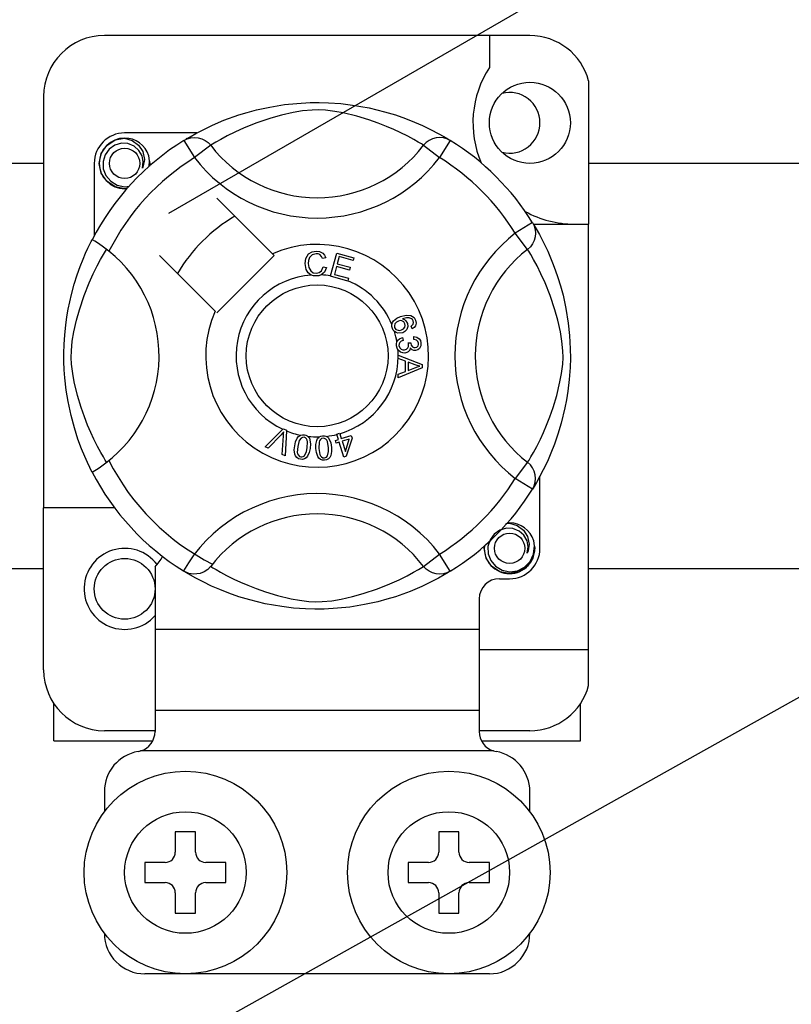
# Model space of a CAD drawing. Units: millimetres. Extents: x 358 to 624, y -237 to 171.
# Drawn here: x 434 to 440, y -182 to -174 of the extents above; entities that cross this region are included whole.
import ezdxf

# ---------------------------------------------------------------- set-up
doc = ezdxf.new("R2010")
doc.units = ezdxf.units.MM

# ---------------------------------------------------------------- blocks, each defined once
blk = doc.blocks.new('ALZADO 9I')
for p, q in [((434.8673, -175.2842), (448.6472, -167.3284)), ((427.9938, -185.7365), (457.2067, -169.4091)), ((437.72, -173.8812), (434.3574, -173.8812)), ((437.3998, -173.8812), (437.3998, -174.1339)), ((438.1844, -174.2385), (438.1844, -175.3714)), ((433.8771, -174.3615), (433.8771, -177.6131)), ((435.5592, -174.4689), (435.6643, -174.446)), ((435.6643, -174.446), (435.7815, -174.4272)), ((435.7815, -174.4272), (435.8784, -174.4171)), ((435.8784, -174.4171), (435.9831, -174.4114)), ((435.9831, -174.4114), (436.0559, -174.4107)), ((436.0559, -174.4107), (436.1298, -174.4127)), ((436.1298, -174.4127), (436.225, -174.4193)), ((436.225, -174.4193), (436.3175, -174.4301)), ((436.3175, -174.4301), (436.4499, -174.4533)), ((435.3026, -174.5509), (435.4197, -174.5088)), ((435.4197, -174.5088), (435.4867, -174.4883)), ((435.4867, -174.4883), (435.5592, -174.4689)), ((435.7581, -174.5103), (435.6741, -174.5337)), ((435.8493, -174.4894), (435.7581, -174.5103)), ((435.9229, -174.477), (435.8493, -174.4894)), ((435.9987, -174.4697), (435.9229, -174.477)), ((436.0527, -174.4688), (435.9987, -174.4697)), ((436.1045, -174.4714), (436.0527, -174.4688)), ((436.178, -174.4804), (436.1045, -174.4714)), ((436.2446, -174.4928), (436.178, -174.4804)), ((436.3523, -174.519), (436.2446, -174.4928)), ((436.4463, -174.5472), (436.3523, -174.519)), ((436.4499, -174.4533), (436.5712, -174.4828)), ((436.5712, -174.4828), (436.6578, -174.5088)), ((436.6578, -174.5088), (436.7367, -174.5362)), ((435.1369, -174.6253), (435.2115, -174.5896)), ((435.2115, -174.5896), (435.3026, -174.5509)), ((435.561, -174.5715), (435.4631, -174.6101)), ((435.6741, -174.5337), (435.561, -174.5715)), ((436.5205, -174.5729), (436.4463, -174.5472)), ((436.5867, -174.5986), (436.5205, -174.5729)), ((436.6448, -174.6234), (436.5867, -174.5986)), ((436.7367, -174.5362), (436.8086, -174.5646)), ((436.8086, -174.5646), (436.8725, -174.5926)), ((436.8725, -174.5926), (436.9405, -174.6252)), ((435.0884, -174.6508), (434.5176, -174.6508)), ((435.0023, -174.6999), (435.0351, -174.6805)), ((435.0351, -174.6805), (435.0788, -174.6558)), ((435.0788, -174.6558), (435.1369, -174.6253)), ((435.3276, -174.674), (435.277, -174.7013)), ((435.3893, -174.6433), (435.3276, -174.674)), ((435.4631, -174.6101), (435.3893, -174.6433)), ((436.6959, -174.647), (436.6448, -174.6234)), ((436.7553, -174.6768), (436.6959, -174.647)), ((436.8026, -174.7025), (436.7553, -174.6768)), ((436.9405, -174.6252), (436.996, -174.6544)), ((436.996, -174.6544), (437.0398, -174.679)), ((437.0398, -174.679), (437.0706, -174.6971)), ((434.333, -174.8137), (434.3754, -174.7501)), ((434.3754, -174.7501), (434.4415, -174.7059)), ((434.4404, -174.7469), (434.3953, -174.7783)), ((434.4918, -174.7323), (434.4404, -174.7469)), ((434.4415, -174.7059), (434.5176, -174.6908)), ((434.4883, -174.6966), (434.491, -174.6954)), ((434.491, -174.6954), (434.5062, -174.6923)), ((434.5439, -174.7349), (434.4918, -174.7323)), ((434.5062, -174.6923), (434.5139, -174.6912)), ((434.5139, -174.6912), (434.5159, -174.691)), ((434.5159, -174.691), (434.5168, -174.6909)), ((434.5168, -174.6909), (434.5173, -174.6909)), ((434.5173, -174.6909), (434.5175, -174.6908)), ((434.5175, -174.6908), (434.5176, -174.6908)), ((434.5176, -174.6908), (434.5176, -174.6908)), ((434.5176, -174.6908), (434.5768, -174.7095)), ((434.5176, -174.6908), (434.5176, -174.6908)), ((434.5176, -174.6908), (434.5176, -174.6908)), ((434.5922, -174.7546), (434.5439, -174.7349)), ((434.5768, -174.7095), (434.6262, -174.7469)), ((434.6306, -174.7883), (434.5922, -174.7546)), ((434.6262, -174.7469), (434.6603, -174.7986)), ((434.9863, -174.7097), (435.0126, -174.6966)), ((434.9863, -174.7097), (435.0705, -174.8459)), ((435.0087, -174.6955), (435.004, -174.698)), ((435.0126, -174.6966), (435.0408, -174.6885)), ((435.0408, -174.6885), (435.07, -174.6858)), ((435.07, -174.6858), (435.0993, -174.6884)), ((435.1974, -174.7484), (435.0705, -174.8459)), ((435.0993, -174.6884), (435.1275, -174.6963)), ((435.1275, -174.6963), (435.1539, -174.7093)), ((435.1539, -174.7093), (435.1774, -174.7268)), ((435.1774, -174.7268), (435.1974, -174.7484)), ((435.2109, -174.74), (435.1974, -174.7484)), ((435.2386, -174.7233), (435.2109, -174.74)), ((435.277, -174.7013), (435.2386, -174.7233)), ((436.838, -174.7228), (436.8026, -174.7025)), ((436.8627, -174.7376), (436.838, -174.7228)), ((436.8801, -174.7484), (436.8627, -174.7376)), ((436.9, -174.7268), (436.8801, -174.7484)), ((436.8801, -174.7484), (437.007, -174.8459)), ((436.9236, -174.7093), (436.9, -174.7268)), ((436.9499, -174.6963), (436.9236, -174.7093)), ((436.9782, -174.6884), (436.9499, -174.6963)), ((437.0075, -174.6858), (436.9782, -174.6884)), ((437.0912, -174.7097), (437.007, -174.8459)), ((437.0367, -174.6885), (437.0075, -174.6858)), ((437.0649, -174.6966), (437.0367, -174.6885)), ((437.0912, -174.7097), (437.0649, -174.6966)), ((437.0706, -174.6971), (437.0912, -174.7097)), ((437.0912, -174.7097), (437.0912, -174.7097)), ((434.3174, -174.891), (434.333, -174.8137)), ((434.3631, -174.8229), (434.3467, -174.8763)), ((434.3953, -174.7783), (434.3631, -174.8229)), ((434.6553, -174.831), (434.6306, -174.7883)), ((434.6646, -174.8794), (434.6553, -174.831)), ((434.6603, -174.7986), (434.6735, -174.8593)), ((434.7151, -174.8721), (434.7085, -174.8309)), ((431.6152, -174.89), (433.8771, -174.89)), ((434.2774, -174.891), (434.2774, -175.4615)), ((434.333, -174.9683), (434.3174, -174.891)), ((434.3467, -174.8763), (434.3487, -174.9341)), ((434.6574, -174.9282), (434.6646, -174.8794)), ((434.6647, -174.9113), (434.6574, -174.9282)), ((434.6735, -174.8593), (434.6647, -174.9113)), ((434.7101, -174.9152), (434.7151, -174.8721)), ((434.7177, -174.891), (434.7135, -174.9122)), ((434.7177, -174.891), (434.7135, -174.9122)), ((434.7147, -174.8758), (434.7177, -174.891)), ((434.7147, -174.8758), (434.7177, -174.891)), ((438.1844, -174.89), (440.4386, -174.89)), ((434.3754, -175.0319), (434.333, -174.9683)), ((434.3487, -174.9341), (434.3697, -174.988)), ((434.3697, -174.988), (434.4072, -175.0326)), ((434.4415, -175.0761), (434.3754, -175.0319)), ((434.4072, -175.0326), (434.4592, -175.0638)), ((434.4592, -175.0638), (434.5186, -175.076)), ((434.5176, -175.0911), (434.4415, -175.0761)), ((434.5387, -175.087), (434.5176, -175.0911)), ((434.5186, -175.076), (434.5524, -175.0716)), ((435.6851, -175.6056), (435.2462, -175.1667)), ((437.7412, -175.3597), (437.605, -175.4439)), ((437.7412, -175.3597), (437.7543, -175.386)), ((437.747, -175.3714), (438.1844, -175.3714)), ((437.751, -175.3757), (437.7704, -175.4085)), ((437.7554, -175.3821), (437.7529, -175.3774)), ((438.1844, -178.7339), (438.1844, -175.3714)), ((437.7025, -175.5708), (437.605, -175.4439)), ((437.7543, -175.386), (437.7624, -175.4142)), ((437.7624, -175.4142), (437.7651, -175.4434)), ((437.7651, -175.4434), (437.7625, -175.4727)), ((437.7704, -175.4085), (437.795, -175.4522)), ((437.795, -175.4522), (437.8256, -175.5103)), ((434.2273, -175.5609), (434.2421, -175.53)), ((434.2421, -175.53), (434.2529, -175.5083)), ((434.2529, -175.5083), (434.2601, -175.4942)), ((434.2641, -175.4951), (434.2601, -175.4942)), ((434.2601, -175.4942), (434.2601, -175.4942)), ((434.2817, -175.5049), (434.2641, -175.4951)), ((434.3117, -175.5243), (434.2817, -175.5049)), ((434.3508, -175.5522), (434.3117, -175.5243)), ((437.7416, -175.5273), (437.7241, -175.5508)), ((437.7546, -175.5009), (437.7416, -175.5273)), ((437.7625, -175.4727), (437.7546, -175.5009)), ((437.8256, -175.5103), (437.8613, -175.5849)), ((434.1886, -175.6486), (434.2092, -175.6003)), ((434.2092, -175.6003), (434.2273, -175.5609)), ((434.3279, -175.6504), (434.3499, -175.612)), ((434.3499, -175.612), (434.3666, -175.5843)), ((434.3935, -175.5852), (434.3508, -175.5522)), ((434.3666, -175.5843), (434.375, -175.5708)), ((435.6991, -175.6196), (435.6851, -175.6056)), ((435.9486, -175.6423), (435.9704, -175.6072)), ((435.9704, -175.6072), (435.9982, -175.5901)), ((436.0003, -175.613), (435.9786, -175.635)), ((435.9982, -175.5901), (436.0303, -175.584)), ((436.0304, -175.6055), (436.0003, -175.613)), ((436.0303, -175.584), (436.0583, -175.5873)), ((436.0457, -175.6069), (436.0304, -175.6055)), ((436.06, -175.6126), (436.0457, -175.6069)), ((436.0583, -175.5873), (436.0832, -175.6005)), ((436.0739, -175.6263), (436.06, -175.6126)), ((436.0832, -175.6005), (436.0978, -175.6172)), ((436.1452, -175.7806), (436.1957, -175.5996)), ((436.1957, -175.5996), (436.3283, -175.6367)), ((437.7241, -175.5508), (437.7025, -175.5708)), ((437.7109, -175.5843), (437.7025, -175.5708)), ((437.7276, -175.612), (437.7109, -175.5843)), ((437.7496, -175.6504), (437.7276, -175.612)), ((437.8613, -175.5849), (437.9, -175.676)), ((434.166, -175.7058), (434.1886, -175.6486)), ((434.3006, -175.701), (434.3279, -175.6504)), ((434.7933, -175.6196), (435.2322, -176.0585)), ((435.2462, -176.0725), (435.6991, -175.6196)), ((435.9431, -175.6835), (435.9486, -175.6423)), ((435.9525, -175.7296), (435.9431, -175.6835)), ((435.971, -175.6582), (435.9691, -175.6827)), ((435.9691, -175.6827), (435.9735, -175.7139)), ((435.9786, -175.635), (435.971, -175.6582)), ((436.0824, -175.6439), (436.0739, -175.6263)), ((436.1071, -175.6373), (436.0824, -175.6439)), ((436.0978, -175.6172), (436.1071, -175.6373)), ((436.2139, -175.6281), (436.1983, -175.6843)), ((436.1983, -175.6843), (436.2997, -175.7126)), ((436.3223, -175.6583), (436.2139, -175.6281)), ((436.3283, -175.6367), (436.3223, -175.6583)), ((437.7769, -175.701), (437.7496, -175.6504)), ((437.9, -175.676), (437.9212, -175.732)), ((434.1424, -175.7719), (434.166, -175.7058)), ((434.2367, -175.8365), (434.2699, -175.7628)), ((434.2699, -175.7628), (434.3006, -175.701)), ((435.9679, -175.7553), (435.9525, -175.7296)), ((435.9917, -175.7734), (435.9679, -175.7553)), ((435.9735, -175.7139), (435.9879, -175.7417)), ((435.9879, -175.7417), (436.0084, -175.7553)), ((436.0084, -175.7553), (436.0327, -175.7594)), ((436.0327, -175.7594), (436.0548, -175.7548)), ((436.0548, -175.7548), (436.0729, -175.7415)), ((436.0959, -175.7522), (436.0712, -175.7725)), ((436.0729, -175.7415), (436.0871, -175.7094)), ((436.0871, -175.7094), (436.1125, -175.7151)), ((436.1125, -175.7151), (436.0959, -175.7522)), ((436.1923, -175.7058), (436.1748, -175.7682)), ((436.1748, -175.7682), (436.2874, -175.7996)), ((436.2937, -175.7341), (436.1923, -175.7058)), ((436.2997, -175.7126), (436.2937, -175.7341)), ((437.8076, -175.7628), (437.7769, -175.701)), ((437.8408, -175.8365), (437.8076, -175.7628)), ((437.9212, -175.732), (437.9421, -175.7931)), ((434.0967, -175.9278), (434.1191, -175.8456)), ((434.1191, -175.8456), (434.1424, -175.7719)), ((434.198, -175.9344), (434.2367, -175.8365)), ((436.0095, -175.779), (435.9917, -175.7734)), ((436.0354, -175.7809), (436.0095, -175.779)), ((436.0512, -175.7792), (436.0354, -175.7809)), ((436.0712, -175.7725), (436.0512, -175.7792)), ((436.1445, -175.7831), (436.1452, -175.7806)), ((436.2814, -175.8212), (436.1445, -175.7831)), ((436.2818, -175.8196), (436.2814, -175.8212)), ((436.2874, -175.7996), (436.2818, -175.8196)), ((437.8794, -175.9344), (437.8408, -175.8365)), ((437.9421, -175.7931), (437.9626, -175.8601)), ((437.9626, -175.8601), (437.982, -175.9326)), ((434.0717, -176.0424), (434.0967, -175.9278)), ((434.1603, -176.0476), (434.198, -175.9344)), ((437.9172, -176.0476), (437.8794, -175.9344)), ((437.982, -175.9326), (438.0049, -176.0377)), ((434.061, -176.1042), (434.0717, -176.0424)), ((434.1369, -176.1315), (434.1603, -176.0476)), ((437.9406, -176.1315), (437.9172, -176.0476)), ((438.0049, -176.0377), (438.0237, -176.1549)), ((434.052, -176.1695), (434.061, -176.1042)), ((434.116, -176.2228), (434.1369, -176.1315)), ((436.6301, -176.1644), (436.6348, -176.1491)), ((436.6348, -176.1491), (436.6432, -176.1355)), ((436.6432, -176.1355), (436.6682, -176.1156)), ((436.6649, -176.1461), (436.6532, -176.1605)), ((436.6809, -176.1369), (436.6649, -176.1461)), ((436.6682, -176.1156), (436.6973, -176.1023)), ((436.6943, -176.1338), (436.6809, -176.1369)), ((436.7079, -176.1352), (436.6943, -176.1338)), ((436.6973, -176.1023), (436.7428, -176.0907)), ((436.723, -176.1437), (436.7079, -176.1352)), ((436.7453, -176.1126), (436.7138, -176.1209)), ((436.7138, -176.1209), (436.7282, -176.1262)), ((436.7325, -176.1582), (436.723, -176.1437)), ((436.7282, -176.1262), (436.7405, -176.1353)), ((436.7349, -176.1718), (436.7325, -176.1582)), ((436.7405, -176.1353), (436.7535, -176.1555)), ((436.7428, -176.0907), (436.7794, -176.0938)), ((436.766, -176.1128), (436.7453, -176.1126)), ((436.7535, -176.1555), (436.7565, -176.1811)), ((436.7853, -176.1202), (436.766, -176.1128)), ((436.7794, -176.0938), (436.8045, -176.1104)), ((436.7921, -176.1262), (436.7853, -176.1202)), ((436.7979, -176.1364), (436.7921, -176.1262)), ((436.7965, -176.1617), (436.8, -176.1476)), ((436.8, -176.1476), (436.7979, -176.1364)), ((436.8045, -176.1104), (436.8163, -176.1311)), ((436.8204, -176.1528), (436.8153, -176.1742)), ((436.8163, -176.1311), (436.8204, -176.1528)), ((437.9615, -176.2228), (437.9406, -176.1315)), ((438.0237, -176.1549), (438.0338, -176.2518)), ((434.0442, -176.2449), (434.052, -176.1695)), ((434.1036, -176.2963), (434.116, -176.2228)), ((436.6298, -176.1794), (436.6299, -176.1658)), ((436.6337, -176.1959), (436.6298, -176.1794)), ((436.6299, -176.1658), (436.6301, -176.1644)), ((436.6405, -176.2094), (436.6337, -176.1959)), ((436.6497, -176.2199), (436.6405, -176.2094)), ((436.6532, -176.1605), (436.6495, -176.1745)), ((436.6495, -176.1745), (436.6515, -176.1889)), ((436.6624, -176.2283), (436.6497, -176.2199)), ((436.6515, -176.1889), (436.6618, -176.2032)), ((436.6618, -176.2032), (436.678, -176.2106)), ((436.6769, -176.2329), (436.6624, -176.2283)), ((436.715, -176.2293), (436.6769, -176.2329)), ((436.678, -176.2106), (436.692, -176.2109)), ((436.692, -176.2109), (436.7055, -176.2074)), ((436.7055, -176.2074), (436.721, -176.199)), ((436.7331, -176.2198), (436.715, -176.2293)), ((436.721, -176.199), (436.7318, -176.1852)), ((436.7318, -176.1852), (436.7349, -176.1718)), ((436.7473, -176.2052), (436.7331, -176.2198)), ((436.7565, -176.1811), (436.7473, -176.2052)), ((436.7809, -176.1768), (436.7906, -176.1693)), ((436.7906, -176.1979), (436.7809, -176.1768)), ((436.7906, -176.1693), (436.7965, -176.1617)), ((436.8049, -176.188), (436.7906, -176.1979)), ((436.8153, -176.1742), (436.8049, -176.188)), ((437.9739, -176.2963), (437.9615, -176.2228)), ((434.0392, -176.3235), (434.0442, -176.2449)), ((434.0963, -176.3721), (434.1036, -176.2963)), ((436.6663, -176.3163), (436.6698, -176.3024)), ((436.6698, -176.3024), (436.6777, -176.2884)), ((436.6777, -176.2884), (436.6893, -176.2771)), ((436.6914, -176.307), (436.6861, -176.3185)), ((436.6893, -176.2771), (436.7125, -176.2671)), ((436.7034, -176.2964), (436.6914, -176.307)), ((436.7182, -176.2899), (436.7034, -176.2964)), ((436.7125, -176.2671), (436.7182, -176.2899)), ((436.7573, -176.3081), (436.778, -176.3083)), ((436.7598, -176.3151), (436.7573, -176.3081)), ((436.778, -176.3083), (436.778, -176.3104)), ((436.778, -176.3104), (436.7781, -176.3121)), ((436.7781, -176.3121), (436.7823, -176.3272)), ((436.8021, -176.2824), (436.8035, -176.2588)), ((436.8247, -176.2881), (436.8021, -176.2824)), ((436.8035, -176.2588), (436.826, -176.2637)), ((436.8353, -176.2984), (436.8247, -176.2881)), ((436.826, -176.2637), (436.8448, -176.2769)), ((436.8401, -176.3125), (436.8353, -176.2984)), ((436.8398, -176.3231), (436.8401, -176.3125)), ((436.8448, -176.2769), (436.8546, -176.2922)), ((436.8546, -176.2922), (436.859, -176.3098)), ((436.859, -176.3098), (436.8577, -176.3328)), ((437.9812, -176.3721), (437.9739, -176.2963)), ((438.0338, -176.2518), (438.0395, -176.3565)), ((434.0373, -176.3914), (434.0392, -176.3235)), ((434.0377, -176.4576), (434.0373, -176.3914)), ((434.0953, -176.4261), (434.0963, -176.3721)), ((436.6664, -176.3333), (436.6663, -176.3163)), ((436.6703, -176.3504), (436.6664, -176.3333)), ((436.6774, -176.3644), (436.6703, -176.3504)), ((436.6982, -176.3833), (436.6774, -176.3644)), ((436.6861, -176.3185), (436.6855, -176.3312)), ((436.6855, -176.3312), (436.6911, -176.3476)), ((436.6911, -176.3476), (436.7033, -176.3598)), ((436.715, -176.3894), (436.6982, -176.3833)), ((436.7033, -176.3598), (436.7159, -176.365)), ((436.7329, -176.39), (436.715, -176.3894)), ((436.7159, -176.365), (436.7295, -176.3655)), ((436.7295, -176.3655), (436.745, -176.3604)), ((436.7466, -176.3868), (436.7329, -176.39)), ((436.745, -176.3604), (436.7567, -176.349)), ((436.7589, -176.38), (436.7466, -176.3868)), ((436.7567, -176.349), (436.7614, -176.3371)), ((436.7703, -176.3663), (436.7589, -176.38)), ((436.7618, -176.3242), (436.7598, -176.3151)), ((436.7614, -176.3371), (436.7618, -176.3242)), ((436.7752, -176.3492), (436.7703, -176.3663)), ((436.79, -176.3649), (436.7752, -176.3492)), ((436.7823, -176.3272), (436.7912, -176.3402)), ((436.8027, -176.3701), (436.79, -176.3649)), ((436.7912, -176.3402), (436.8019, -176.3462)), ((436.8019, -176.3462), (436.8142, -176.3469)), ((436.8165, -176.3707), (436.8027, -176.3701)), ((436.8142, -176.3469), (436.8269, -176.3426)), ((436.8337, -176.3651), (436.8165, -176.3707)), ((436.8269, -176.3426), (436.8362, -176.333)), ((436.8476, -176.3535), (436.8337, -176.3651)), ((436.8362, -176.333), (436.8398, -176.3231)), ((436.8577, -176.3328), (436.8476, -176.3535)), ((437.9821, -176.4261), (437.9812, -176.3721)), ((438.0395, -176.3565), (438.0402, -176.4293)), ((434.0403, -176.5234), (434.0377, -176.4576)), ((434.098, -176.4779), (434.0953, -176.4261)), ((436.6792, -176.4078), (436.8698, -176.4806)), ((436.6792, -176.4083), (436.6792, -176.4078)), ((436.6792, -176.4142), (436.6792, -176.4083)), ((436.6793, -176.4345), (436.6792, -176.4142)), ((436.737, -176.4554), (436.6793, -176.4345)), ((436.7371, -176.535), (436.737, -176.4554)), ((436.7575, -176.4626), (436.7576, -176.5271)), ((436.8134, -176.4834), (436.7575, -176.4626)), ((437.9795, -176.4779), (437.9821, -176.4261)), ((438.0402, -176.4293), (438.0382, -176.5032)), ((434.0447, -176.585), (434.0403, -176.5234)), ((434.107, -176.5515), (434.098, -176.4779)), ((436.8699, -176.5077), (436.6795, -176.586)), ((436.6795, -176.5573), (436.7371, -176.535)), ((436.7576, -176.5271), (436.8103, -176.5072)), ((436.8103, -176.5072), (436.8323, -176.4992)), ((436.8292, -176.4886), (436.8134, -176.4834)), ((436.8498, -176.4936), (436.8292, -176.4886)), ((436.8323, -176.4992), (436.8498, -176.4936)), ((436.8698, -176.4806), (436.8699, -176.5077)), ((437.9704, -176.5515), (437.9795, -176.4779)), ((438.0382, -176.5032), (438.0316, -176.5984)), ((434.0557, -176.6838), (434.0447, -176.585)), ((434.1194, -176.6181), (434.107, -176.5515)), ((434.1456, -176.7257), (434.1194, -176.6181)), ((436.6795, -176.586), (436.6795, -176.5573)), ((437.9319, -176.7257), (437.9581, -176.6181)), ((437.9581, -176.6181), (437.9704, -176.5515)), ((438.0316, -176.5984), (438.0208, -176.6909)), ((434.0699, -176.7723), (434.0557, -176.6838)), ((438.0208, -176.6909), (438.0101, -176.7586)), ((434.0937, -176.8843), (434.0699, -176.7723)), ((434.1738, -176.8197), (434.1456, -176.7257)), ((437.9037, -176.8197), (437.9319, -176.7257)), ((438.0101, -176.7586), (437.9976, -176.8233)), ((434.1995, -176.8939), (434.1738, -176.8197)), ((437.8779, -176.8939), (437.9037, -176.8197)), ((437.9976, -176.8233), (437.9681, -176.9447)), ((434.1199, -176.9816), (434.0937, -176.8843)), ((434.2252, -176.9601), (434.1995, -176.8939)), ((437.8523, -176.9601), (437.8779, -176.8939)), ((434.1488, -177.0712), (434.1199, -176.9816)), ((434.25, -177.0182), (434.2252, -176.9601)), ((435.6272, -177.1325), (435.7676, -176.9924)), ((435.7755, -177.0123), (435.7635, -177.0262)), ((435.7676, -176.9924), (435.7722, -176.9879)), ((435.7722, -176.9879), (435.7959, -176.9983)), ((435.7738, -177.0266), (435.7755, -177.0123)), ((435.7956, -177.0047), (435.7869, -177.2026)), ((435.7959, -176.9983), (435.7956, -177.0047)), ((437.8275, -177.0182), (437.8523, -176.9601)), ((437.9681, -176.9447), (437.9421, -177.0313)), ((434.1768, -177.1466), (434.1488, -177.0712)), ((434.2736, -177.0694), (434.25, -177.0182)), ((434.3034, -177.1288), (434.2736, -177.0694)), ((435.7536, -177.0368), (435.6508, -177.1428)), ((435.7635, -177.0262), (435.7536, -177.0368)), ((435.7618, -177.1916), (435.7722, -177.0449)), ((435.7722, -177.0449), (435.7738, -177.0266)), ((435.8613, -177.1234), (435.8685, -177.0915)), ((435.8685, -177.0915), (435.8821, -177.0619)), ((435.8821, -177.0619), (435.8928, -177.0496)), ((435.8975, -177.0805), (435.8851, -177.1273)), ((435.8928, -177.0496), (435.9063, -177.0406)), ((435.9123, -177.0617), (435.8975, -177.0805)), ((435.9063, -177.0406), (435.9091, -177.0394)), ((435.9091, -177.0394), (435.9219, -177.0364)), ((435.9232, -177.0566), (435.9123, -177.0617)), ((435.9219, -177.0364), (435.9358, -177.0367)), ((435.9353, -177.0561), (435.9232, -177.0566)), ((435.9466, -177.0603), (435.9353, -177.0561)), ((435.9358, -177.0367), (435.9384, -177.037)), ((435.9384, -177.037), (435.9504, -177.0401)), ((435.9553, -177.0686), (435.9466, -177.0603)), ((435.9504, -177.0401), (435.9611, -177.0454)), ((435.961, -177.0793), (435.9553, -177.0686)), ((435.9605, -177.1395), (435.9635, -177.0912)), ((435.9635, -177.0912), (435.961, -177.0793)), ((435.9611, -177.0454), (435.9654, -177.0484)), ((435.9654, -177.0484), (435.9732, -177.0563)), ((435.9732, -177.0563), (435.9781, -177.0636)), ((435.9781, -177.0636), (435.9875, -177.1077)), ((436.0287, -177.1123), (436.0352, -177.0804)), ((436.0352, -177.0804), (436.0427, -177.066)), ((436.0427, -177.066), (436.0538, -177.0541)), ((436.0538, -177.0541), (436.0561, -177.0524)), ((436.0578, -177.0834), (436.0543, -177.0949)), ((436.0561, -177.0524), (436.068, -177.0466)), ((436.0645, -177.0733), (436.0578, -177.0834)), ((436.0739, -177.0658), (436.0645, -177.0733)), ((436.068, -177.0466), (436.0818, -177.0436)), ((436.0855, -177.0626), (436.0739, -177.0658)), ((436.0818, -177.0436), (436.0842, -177.0434)), ((436.0842, -177.0434), (436.0966, -177.0436)), ((436.0975, -177.0642), (436.0855, -177.0626)), ((436.0966, -177.0436), (436.1082, -177.0463)), ((436.1078, -177.0703), (436.0975, -177.0642)), ((436.1158, -177.0793), (436.1078, -177.0703)), ((436.1082, -177.0463), (436.1131, -177.0483)), ((436.1131, -177.0483), (436.1225, -177.0542)), ((436.1209, -177.0903), (436.1158, -177.0793)), ((436.1291, -177.1379), (436.1209, -177.0903)), ((436.1225, -177.0542), (436.1288, -177.0601)), ((436.1288, -177.0601), (436.148, -177.1009)), ((436.1831, -177.0813), (436.2076, -177.0736)), ((436.1895, -177.1017), (436.1831, -177.0813)), ((436.1941, -177.0301), (436.2164, -177.0232)), ((436.1951, -177.0333), (436.1941, -177.0301)), ((436.2076, -177.0736), (436.1951, -177.0333)), ((436.2164, -177.0232), (436.2176, -177.0272)), ((436.2176, -177.0272), (436.2299, -177.0667)), ((436.2299, -177.0667), (436.3087, -177.0421)), ((436.2932, -177.0694), (436.2363, -177.0871)), ((436.2363, -177.0871), (436.2618, -177.169)), ((436.2618, -177.169), (436.2932, -177.0694)), ((436.3151, -177.0626), (436.2689, -177.2061)), ((436.3087, -177.0421), (436.3151, -177.0626)), ((437.7741, -177.1288), (437.8039, -177.0694)), ((437.8039, -177.0694), (437.8275, -177.0182)), ((437.9421, -177.0313), (437.9147, -177.1101)), ((434.202, -177.2075), (434.1768, -177.1466)), ((434.329, -177.1761), (434.3034, -177.1288)), ((435.6508, -177.1428), (435.6272, -177.1325)), ((435.858, -177.1559), (435.8613, -177.1234)), ((435.8618, -177.1883), (435.858, -177.1559)), ((435.8851, -177.1273), (435.8821, -177.1757)), ((435.9382, -177.2012), (435.9544, -177.1681)), ((435.9544, -177.1681), (435.9605, -177.1395)), ((435.9843, -177.1433), (435.9771, -177.1752)), ((435.9875, -177.1077), (435.9843, -177.1433)), ((436.0289, -177.1449), (436.0287, -177.1123)), ((436.033, -177.1773), (436.0289, -177.1449)), ((436.0543, -177.0949), (436.0529, -177.1432)), ((436.0529, -177.1432), (436.061, -177.191)), ((436.1214, -177.2031), (436.1296, -177.1671)), ((436.1296, -177.1671), (436.1291, -177.1379)), ((436.1533, -177.1689), (436.1468, -177.2008)), ((436.148, -177.1009), (436.1531, -177.1362)), ((436.1531, -177.1362), (436.1533, -177.1689)), ((436.214, -177.0941), (436.1895, -177.1017)), ((436.2507, -177.2118), (436.214, -177.0941)), ((437.7484, -177.1761), (437.7741, -177.1288)), ((437.9147, -177.1101), (437.8863, -177.182)), ((434.2237, -177.2558), (434.202, -177.2075)), ((434.3494, -177.2114), (434.329, -177.1761)), ((434.3642, -177.2361), (434.3494, -177.2114)), ((434.375, -177.2535), (434.3642, -177.2361)), ((435.7869, -177.2026), (435.7618, -177.1916)), ((435.8679, -177.2034), (435.8618, -177.1883)), ((435.8779, -177.2163), (435.8679, -177.2034)), ((435.8915, -177.2252), (435.8779, -177.2163)), ((435.8821, -177.1757), (435.8846, -177.1875)), ((435.8846, -177.1875), (435.8904, -177.1982)), ((435.8904, -177.1982), (435.8992, -177.2064)), ((435.9072, -177.2297), (435.8915, -177.2252)), ((435.8992, -177.2064), (435.9106, -177.2106)), ((435.9235, -177.2304), (435.9072, -177.2297)), ((435.9106, -177.2106), (435.9191, -177.2109)), ((435.9191, -177.2109), (435.9273, -177.2089)), ((435.9392, -177.2263), (435.9235, -177.2304)), ((435.9273, -177.2089), (435.9382, -177.2012)), ((435.9528, -177.2172), (435.9392, -177.2263)), ((435.9635, -177.2048), (435.9528, -177.2172)), ((435.9771, -177.1752), (435.9635, -177.2048)), ((436.0442, -177.2079), (436.033, -177.1773)), ((436.0535, -177.2213), (436.0442, -177.2079)), ((436.0662, -177.2315), (436.0535, -177.2213)), ((436.061, -177.191), (436.0661, -177.202)), ((436.0661, -177.202), (436.0742, -177.211)), ((436.0815, -177.237), (436.0662, -177.2315)), ((436.0742, -177.211), (436.0847, -177.217)), ((436.0978, -177.2379), (436.0815, -177.237)), ((436.0847, -177.217), (436.0967, -177.2185)), ((436.0967, -177.2185), (436.1126, -177.213)), ((436.1138, -177.2348), (436.0978, -177.2379)), ((436.1126, -177.213), (436.1214, -177.2031)), ((436.1281, -177.2271), (436.1138, -177.2348)), ((436.1393, -177.2152), (436.1281, -177.2271)), ((436.1468, -177.2008), (436.1393, -177.2152)), ((436.2689, -177.2061), (436.2507, -177.2118)), ((437.7025, -177.2535), (437.7133, -177.2361)), ((437.7133, -177.2361), (437.7281, -177.2114)), ((437.7281, -177.2114), (437.7484, -177.1761)), ((437.8583, -177.2459), (437.8256, -177.3139)), ((437.8863, -177.182), (437.8583, -177.2459)), ((434.2416, -177.2934), (434.2237, -177.2558)), ((434.2539, -177.318), (434.2416, -177.2934)), ((434.2601, -177.3301), (434.2539, -177.318)), ((437.7025, -177.2535), (437.605, -177.3804)), ((437.7241, -177.2735), (437.7025, -177.2535)), ((437.7416, -177.297), (437.7241, -177.2735)), ((437.7546, -177.3234), (437.7416, -177.297)), ((437.7625, -177.3516), (437.7546, -177.3234)), ((437.8256, -177.3139), (437.7965, -177.3695)), ((434.2602, -177.3303), (434.2601, -177.3301)), ((437.7412, -177.4646), (437.605, -177.3804)), ((437.7624, -177.4101), (437.7651, -177.3809)), ((437.7651, -177.3809), (437.7625, -177.3516)), ((437.7965, -177.3695), (437.7719, -177.4132)), ((437.8001, -177.9333), (437.8001, -177.3626)), ((437.7412, -177.4646), (437.7543, -177.4383)), ((437.745, -177.4585), (437.7412, -177.4646)), ((437.7538, -177.444), (437.7458, -177.4573)), ((437.7719, -177.4132), (437.7538, -177.444)), ((437.7543, -177.4383), (437.7624, -177.4101)), ((433.8771, -178.8941), (433.8771, -177.6131)), ((434.4375, -177.6131), (433.8771, -177.6131)), ((437.4827, -177.7892), (437.4376, -177.8206)), ((437.5341, -177.7746), (437.4827, -177.7892)), ((437.5306, -177.739), (437.5333, -177.7378)), ((437.5333, -177.7378), (437.5486, -177.7347)), ((437.5862, -177.7773), (437.5341, -177.7746)), ((437.5387, -177.7373), (437.5599, -177.7332)), ((437.5486, -177.7347), (437.5563, -177.7336)), ((437.5563, -177.7336), (437.5582, -177.7334)), ((437.5582, -177.7334), (437.5592, -177.7332)), ((437.5592, -177.7332), (437.5596, -177.7332)), ((437.5596, -177.7332), (437.5599, -177.7332)), ((437.5599, -177.7332), (437.6191, -177.7519)), ((437.5599, -177.7332), (437.5599, -177.7332)), ((437.5599, -177.7332), (437.5599, -177.7332)), ((437.5599, -177.7332), (437.5599, -177.7332)), ((437.5599, -177.7332), (437.5599, -177.7332)), ((437.6345, -177.7969), (437.5862, -177.7773)), ((437.6191, -177.7519), (437.6686, -177.7892)), ((437.6686, -177.7892), (437.7026, -177.8409)), ((437.4054, -177.8652), (437.389, -177.9186)), ((437.4376, -177.8206), (437.4054, -177.8652)), ((437.673, -177.8306), (437.6345, -177.7969)), ((437.6976, -177.8733), (437.673, -177.8306)), ((437.7026, -177.8409), (437.7158, -177.9016)), ((437.3598, -177.9333), (437.364, -177.9121)), ((437.3598, -177.9333), (437.364, -177.9121)), ((437.3753, -178.0106), (437.3598, -177.9333)), ((437.3753, -178.0106), (437.3598, -177.9333)), ((437.389, -177.9186), (437.391, -177.9764)), ((437.707, -177.9217), (437.6976, -177.8733)), ((437.6997, -177.9705), (437.707, -177.9217)), ((437.7158, -177.9016), (437.707, -177.9536)), ((437.7601, -177.9333), (437.7445, -178.0106)), ((437.7601, -177.9333), (437.7445, -178.0106)), ((437.7499, -177.9799), (437.7574, -177.9144)), ((437.7574, -177.9144), (437.7508, -177.8733)), ((437.757, -177.9181), (437.7601, -177.9333)), ((437.757, -177.9181), (437.7601, -177.9333)), ((436.8801, -178.0759), (437.007, -177.9785)), ((437.0912, -178.1147), (437.007, -177.9785)), ((437.4177, -178.0742), (437.3753, -178.0106)), ((437.4177, -178.0742), (437.3753, -178.0106)), ((437.391, -177.9764), (437.412, -178.0303)), ((437.707, -177.9536), (437.6997, -177.9705)), ((437.7445, -178.0106), (437.7021, -178.0742)), ((437.7445, -178.0106), (437.7021, -178.0742)), ((437.7226, -178.0372), (437.7499, -177.9799)), ((433.8771, -178.0945), (431.6152, -178.0945)), ((434.7578, -178.0789), (434.7578, -178.5738)), ((435.1737, -178.0993), (435.1463, -178.1178)), ((435.1969, -178.0764), (435.1737, -178.0993)), ((435.1974, -178.0759), (435.1969, -178.0764)), ((435.1974, -178.0759), (435.2148, -178.0867)), ((435.2148, -178.0867), (435.2395, -178.1015)), ((435.2395, -178.1015), (435.2748, -178.1219)), ((436.8005, -178.123), (436.8389, -178.101)), ((436.8389, -178.101), (436.8666, -178.0843)), ((436.8666, -178.0843), (436.8801, -178.0759)), ((436.9, -178.0975), (436.8801, -178.0759)), ((436.9236, -178.115), (436.9, -178.0975)), ((437.412, -178.0303), (437.4495, -178.0749)), ((437.4838, -178.1185), (437.4177, -178.0742)), ((437.4838, -178.1185), (437.4177, -178.0742)), ((437.4495, -178.0749), (437.5015, -178.1061)), ((437.6211, -178.1106), (437.6781, -178.0826)), ((437.7021, -178.0742), (437.636, -178.1185)), ((437.7021, -178.0742), (437.636, -178.1185)), ((437.6781, -178.0826), (437.7226, -178.0372)), ((440.4386, -178.0945), (438.1844, -178.0945)), ((434.9859, -178.1144), (434.9814, -178.1117)), ((435.0242, -178.1316), (434.9859, -178.1144)), ((435.0069, -178.1272), (434.988, -178.1157)), ((435.0377, -178.1454), (435.0069, -178.1272)), ((435.0627, -178.1379), (435.0242, -178.1316)), ((435.0814, -178.1699), (435.0377, -178.1454)), ((435.1134, -178.1315), (435.0627, -178.1379)), ((435.137, -178.1991), (435.0814, -178.1699)), ((435.1463, -178.1178), (435.1134, -178.1315)), ((435.2748, -178.1219), (435.3221, -178.1475)), ((435.3221, -178.1475), (435.3815, -178.1773)), ((435.3815, -178.1773), (435.4326, -178.2009)), ((436.6144, -178.2142), (436.6881, -178.181)), ((436.6881, -178.181), (436.7499, -178.1503)), ((436.7499, -178.1503), (436.8005, -178.123)), ((436.9499, -178.128), (436.9236, -178.115)), ((436.9987, -178.1685), (436.9406, -178.199)), ((436.9782, -178.1359), (436.9499, -178.128)), ((437.0075, -178.1385), (436.9782, -178.1359)), ((437.0424, -178.1438), (436.9987, -178.1685)), ((437.0367, -178.1358), (437.0075, -178.1385)), ((437.0649, -178.1277), (437.0367, -178.1358)), ((437.0754, -178.1243), (437.0424, -178.1438)), ((437.0912, -178.1147), (437.0649, -178.1277)), ((437.0912, -178.1147), (437.0754, -178.1243)), ((437.4798, -178.1735), (437.5599, -178.1735)), ((437.5599, -178.1335), (437.4838, -178.1185)), ((437.5599, -178.1335), (437.4838, -178.1185)), ((437.5015, -178.1061), (437.561, -178.1183)), ((437.636, -178.1185), (437.5599, -178.1335)), ((437.636, -178.1185), (437.5599, -178.1335)), ((437.561, -178.1183), (437.6211, -178.1106)), ((435.205, -178.2318), (435.137, -178.1991)), ((435.2689, -178.2597), (435.205, -178.2318)), ((435.3408, -178.2881), (435.2689, -178.2597)), ((435.4326, -178.2009), (435.4908, -178.2257)), ((435.4908, -178.2257), (435.5569, -178.2514)), ((435.5569, -178.2514), (435.6311, -178.2771)), ((436.4033, -178.2906), (436.5165, -178.2529)), ((436.5165, -178.2529), (436.6144, -178.2142)), ((436.866, -178.2347), (436.7749, -178.2734)), ((436.9406, -178.199), (436.866, -178.2347)), ((435.4196, -178.3155), (435.3408, -178.2881)), ((435.5062, -178.3416), (435.4196, -178.3155)), ((435.6311, -178.2771), (435.7252, -178.3053)), ((435.7252, -178.3053), (435.8328, -178.3315)), ((435.8328, -178.3315), (435.8994, -178.3439)), ((436.1546, -178.3473), (436.2281, -178.3349)), ((436.2281, -178.3349), (436.3194, -178.314)), ((436.3194, -178.314), (436.4033, -178.2906)), ((436.5908, -178.336), (436.5183, -178.3554)), ((436.6578, -178.3156), (436.5908, -178.336)), ((436.7749, -178.2734), (436.6578, -178.3156)), ((437.3197, -178.3336), (437.3197, -178.5738)), ((435.6276, -178.371), (435.5062, -178.3416)), ((435.76, -178.3942), (435.6276, -178.371)), ((435.8525, -178.405), (435.76, -178.3942)), ((435.9477, -178.4116), (435.8525, -178.405)), ((435.8994, -178.3439), (435.973, -178.3529)), ((436.0216, -178.4136), (435.9477, -178.4116)), ((435.973, -178.3529), (436.0248, -178.3556)), ((436.0944, -178.4129), (436.0216, -178.4136)), ((436.0248, -178.3556), (436.0788, -178.3546)), ((436.0788, -178.3546), (436.1546, -178.3473)), ((436.1991, -178.4073), (436.0944, -178.4129)), ((436.296, -178.3971), (436.1991, -178.4073)), ((436.4132, -178.3784), (436.296, -178.3971)), ((436.5183, -178.3554), (436.4132, -178.3784)), ((437.3197, -178.5738), (434.7578, -178.5738)), ((434.7578, -178.5738), (434.7578, -179.2143)), ((437.3197, -178.5738), (437.3197, -179.2143)), ((437.3197, -178.7339), (438.1844, -178.7339)), ((438.1844, -179.0171), (438.1844, -178.7339)), ((433.9571, -179.4545), (433.9571, -179.1596)), ((438.1203, -179.4545), (438.1203, -179.1596)), ((437.3197, -179.2143), (434.7578, -179.2143)), ((434.7578, -179.2143), (434.7578, -179.3811)), ((437.3197, -179.2143), (437.3197, -179.3811)), ((434.7578, -179.3744), (434.3574, -179.3744)), ((437.72, -179.3744), (437.3197, -179.3744)), ((433.9571, -179.4545), (434.7377, -179.4545)), ((437.3397, -179.4545), (438.1203, -179.4545)), ((437.4339, -179.5346), (434.6435, -179.5346)), ((434.3574, -179.8548), (434.3574, -180.0149)), ((437.72, -180.0149), (437.72, -179.8548)), ((435.078, -180.175), (434.9179, -180.175)), ((434.9179, -180.175), (434.9179, -180.3352)), ((435.078, -180.3352), (435.078, -180.175)), ((436.9995, -180.175), (436.9995, -180.3352)), ((437.1596, -180.175), (436.9995, -180.175)), ((437.1596, -180.3352), (437.1596, -180.175)), ((434.8378, -180.4152), (434.6777, -180.4152)), ((434.6777, -180.4152), (434.6777, -180.5754)), ((435.3182, -180.4152), (435.1581, -180.4152)), ((435.3182, -180.5754), (435.3182, -180.4152)), ((436.7593, -180.4152), (436.7593, -180.5754)), ((436.9194, -180.4152), (436.7593, -180.4152)), ((437.3998, -180.4152), (437.2397, -180.4152)), ((437.3998, -180.5754), (437.3998, -180.4152)), ((434.6777, -180.5754), (434.8378, -180.5754)), ((435.1581, -180.5754), (435.3182, -180.5754)), ((436.7593, -180.5754), (436.9194, -180.5754)), ((437.2397, -180.5754), (437.3998, -180.5754)), ((434.9179, -180.6554), (434.9179, -180.8155)), ((435.078, -180.8155), (435.078, -180.6554)), ((436.9995, -180.6554), (436.9995, -180.8155)), ((437.1596, -180.8155), (437.1596, -180.6554)), ((434.9179, -180.8155), (435.078, -180.8155)), ((436.9995, -180.8155), (437.1596, -180.8155)), ((437.3998, -181.2959), (434.6777, -181.2959))]:
    blk.add_line(p, q)
for centre, radius in [((437.72, -174.5707), 0.3202), ((434.5176, -174.891), 0.1201), ((436.0387, -176.4122), 0.5604), ((437.5599, -177.9333), 0.1201), ((434.5176, -178.2536), 0.2402), ((434.9979, -180.4953), 0.8006), ((437.0795, -180.4953), 0.8006), ((434.9979, -180.4953), 0.4804), ((437.0795, -180.4953), 0.4804)]:
    blk.add_circle(centre, radius)
for centre, radius, start, end in [((434.3574, -174.3615), 0.4804, 90, 180), ((437.72, -174.3615), 0.4804, 14.83511, 90), ((438.0707, -174.5707), 0.8006, 146.93149, 203.29901), ((437.5599, -174.5707), 0.2402, 0, 104.47751), ((437.5599, -174.5707), 0.2402, 255.52249, 0), ((434.5176, -174.891), 0.2402, 90, 180), ((436.0387, -176.4122), 2.0015, 121.72321, 152.70253), ((434.5176, -174.891), 0.2002, 90.02967, 270), ((434.5176, -174.891), 0.2002, 17.4576, 90), ((436.0387, -174.1022), 1.0609, 217.52761, 322.47239), ((436.0387, -176.4122), 2.0015, 31.72321, 58.27679), ((436.0387, -176.4122), 1.8414, 121.72321, 153.31327), ((434.5176, -174.891), 0.2002, 354.77942, 5.17783), ((436.0387, -174.1022), 1.2209, 217.52761, 322.47239), ((436.0387, -176.4122), 1.8414, 31.72321, 58.27679), ((434.5176, -174.891), 0.2002, 270, 275.22058), ((438.0707, -174.5707), 0.8006, 241.06791, 270), ((436.0387, -176.4122), 1.281, 120.52249, 149.47751), ((438.3487, -176.4122), 1.2209, 127.52761, 232.47239), ((436.0387, -176.4122), 0.8807, 156.32369, 113.67631), ((433.7287, -176.4122), 1.061, 300.06444, 51.20751), ((438.3487, -176.4122), 1.0609, 127.52761, 232.47239), ((436.0387, -176.4122), 0.6405, 94.21218, 244.95933), ((436.0387, -176.4122), 0.6405, 80.42909, 87.0973), ((436.0387, -176.4122), 0.6405, 22.62503, 67.69422), ((436.0387, -176.4122), 0.6405, 9.86761, 17.46322), ((436.0387, -176.4122), 0.6405, 0.34698, 4.27886), ((436.0387, -176.4122), 0.6405, 286.21752, 359.8179), ((436.0387, -176.4122), 0.6405, 247.6893, 258.32148), ((436.0387, -176.4122), 0.6405, 263.42677, 271.55524), ((436.0387, -176.4122), 0.6405, 276.6653, 284.1282), ((436.0387, -176.4122), 1.8414, 206.68673, 243.31766), ((436.0387, -176.4122), 2.0015, 207.30941, 238.11335), ((436.0387, -176.4122), 1.8414, 301.72321, 328.27679), ((436.0387, -176.4122), 2.0015, 301.72321, 328.27679), ((436.0387, -178.7222), 1.2209, 37.52761, 149.99663), ((436.0387, -178.7222), 1.0609, 37.52761, 142.47239), ((437.5599, -177.9333), 0.2002, 90.02967, 95.22058), ((437.5599, -177.9333), 0.2002, 17.4576, 90), ((434.5176, -178.2536), 0.3202, 36.79409, 318.59038), ((437.5599, -177.9333), 0.2002, 174.77942, 270), ((437.5599, -177.9333), 0.2002, 270, 5.17783), ((437.5599, -177.9333), 0.2402, 270, 0), ((434.5337, -177.8501), 0.3202, 314.40743, 332.48491), ((437.4798, -178.3336), 0.1601, 90, 180), ((434.3574, -178.8941), 0.4804, 180, 270), ((437.72, -178.8941), 0.4804, 270, 345.16489), ((434.5976, -179.3811), 0.1601, 286.6566, 0), ((437.4798, -179.3811), 0.1601, 180, 253.3434), ((434.6777, -179.8548), 0.3202, 99.59407, 180), ((434.5976, -179.3811), 0.1601, 279.59407, 286.6566), ((437.4798, -179.3811), 0.1601, 253.3434, 260.40593), ((437.3998, -179.8548), 0.3202, 0, 80.40593), ((434.8378, -180.3352), 0.0801, 270, 0), ((435.1581, -180.3352), 0.0801, 180, 270), ((436.9194, -180.3352), 0.0801, 270, 0), ((437.2397, -180.3352), 0.0801, 180, 270), ((434.8378, -180.6554), 0.0801, 0, 90), ((435.1581, -180.6554), 0.0801, 90, 180), ((436.9194, -180.6554), 0.0801, 0, 90), ((437.2397, -180.6554), 0.0801, 90, 180), ((434.6777, -180.9757), 0.3202, 180, 270), ((437.3998, -180.9757), 0.3202, 270, 0)]:
    blk.add_arc(centre, radius, start, end)

msp = doc.modelspace()

# ---------------------------------------------------------------- block references
at = {"color": 7}
msp.add_blockref('ALZADO 9I', (0, 0), dxfattribs=at)

doc.saveas('drawing.dxf')
